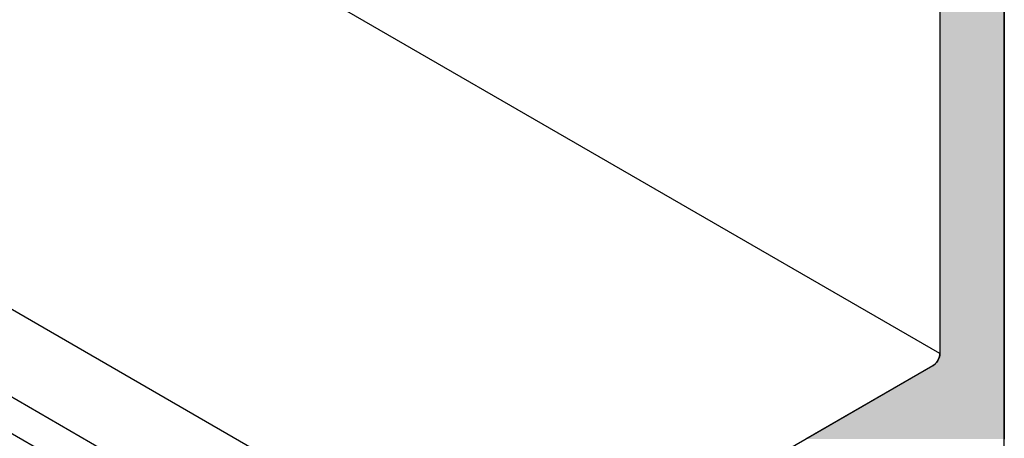
# Model space of a CAD drawing. Extents: x 23.3 to 77.3, y 20.1 to 51.6.
# Drawn here: x 38 to 39.1, y 25.9 to 26.4 of the extents above; entities that cross this region are included whole.
import ezdxf

# ---------------------------------------------------------------- set-up
doc = ezdxf.new("R2010")
doc.units = 0
doc.layers.add('GRID', color=2, linetype='CONTINUOUS')
doc.layers.add('HATCH', color=2, linetype='CONTINUOUS')

# ---------------------------------------------------------------- blocks, each defined once
blk = doc.blocks.new('*U60')
at = {"layer": 'HATCH', "linetype": 'CONTINUOUS'}
for p, q in [((39.0652, 27.5277), (39.0652, 26.0222)), ((39.1431, 27.5277), (39.1431, 26.0222)), ((39.0637, 26.0158), (39.0627, 26.0136)), ((39.0645, 26.0179), (39.0637, 26.0158)), ((39.065, 26.0201), (39.0645, 26.0179)), ((39.0652, 26.0222), (39.065, 26.0201)), ((39.1431, 26.0222), (39.1431, 26.0201)), ((39.1431, 26.0201), (39.1431, 26.0179)), ((39.1431, 26.0179), (39.1431, 26.0158)), ((39.1431, 26.0158), (39.1431, 26.0136)), ((39.0565, 26.0072), (38.9027, 25.9183)), ((39.0582, 26.0083), (39.0565, 26.0072)), ((39.0598, 26.0098), (39.0582, 26.0083)), ((39.0613, 26.0116), (39.0598, 26.0098)), ((39.0627, 26.0136), (39.0613, 26.0116)), ((39.1431, 26.0136), (39.1431, 26.0116)), ((39.1431, 26.0116), (39.1431, 26.0098)), ((39.1431, 26.0098), (39.1431, 26.0083)), ((39.1431, 26.0083), (39.1431, 26.0072)), ((39.1431, 26.0072), (39.1431, 25.9183))]:
    blk.add_line(p, q, dxfattribs=at)
for points in [[(39.0652, 27.5277), (39.0652, 26.0222), (39.1431, 26.0222)], [(39.0637, 26.0158), (39.0627, 26.0136), (39.1431, 26.0136)], [(39.0645, 26.0179), (39.0637, 26.0158), (39.1431, 26.0158)], [(39.065, 26.0201), (39.0645, 26.0179), (39.1431, 26.0179)], [(39.0652, 26.0222), (39.065, 26.0201), (39.1431, 26.0201)], [(39.0565, 26.0072), (38.9027, 25.9183), (39.1431, 25.9183)], [(39.0582, 26.0083), (39.0565, 26.0072), (39.1431, 26.0072)], [(39.0598, 26.0098), (39.0582, 26.0083), (39.1431, 26.0083)], [(39.0613, 26.0116), (39.0598, 26.0098), (39.1431, 26.0098)], [(39.0627, 26.0136), (39.0613, 26.0116), (39.1431, 26.0116)]]:
    blk.add_solid(points, dxfattribs=at)
at = {"layer": 'HATCH', "linetype": 'CONTINUOUS', "extrusion": (0, 0, -1)}
for points in [[(-39.0652, 27.5277), (-39.1431, 27.5277), (-39.1431, 26.0222)], [(-39.0637, 26.0158), (-39.1431, 26.0158), (-39.1431, 26.0136)], [(-39.0645, 26.0179), (-39.1431, 26.0179), (-39.1431, 26.0158)], [(-39.065, 26.0201), (-39.1431, 26.0201), (-39.1431, 26.0179)], [(-39.0652, 26.0222), (-39.1431, 26.0222), (-39.1431, 26.0201)], [(-39.0565, 26.0072), (-39.1431, 26.0072), (-39.1431, 25.9183)], [(-39.0582, 26.0083), (-39.1431, 26.0083), (-39.1431, 26.0072)], [(-39.0598, 26.0098), (-39.1431, 26.0098), (-39.1431, 26.0083)], [(-39.0613, 26.0116), (-39.1431, 26.0116), (-39.1431, 26.0098)], [(-39.0627, 26.0136), (-39.1431, 26.0136), (-39.1431, 26.0116)]]:
    blk.add_solid(points, dxfattribs=at)

msp = doc.modelspace()

# ---------------------------------------------------------------- linework, layer by layer
at = {"layer": 'GRID'}
for p, q in [((39.1431, 25.1022), (39.1431, 29.0822)), ((39.0652, 28.5002), (39.0652, 26.0222)), ((39.0652, 26.0222), (37.3808, 26.9947)), ((38.4629, 25.774), (37.3808, 26.3988)), ((38.371, 25.7209), (37.3808, 26.2927)), ((38.371, 25.6768), (37.3808, 26.2485)), ((39.0565, 26.0072), (38.4741, 25.6709))]:
    msp.add_line(p, q, dxfattribs=at)
msp.add_polyline3d([(39.0565, 26.0072, 0), (39.0566, 26.0072, 0), (39.0567, 26.0073, 0), (39.0569, 26.0073, 0), (39.057, 26.0074, 0), (39.0571, 26.0075, 0), (39.0572, 26.0075, 0), (39.0573, 26.0076, 0), (39.0574, 26.0077, 0), (39.0575, 26.0078, 0), (39.0576, 26.0078, 0), (39.0577, 26.0079, 0), (39.0578, 26.008, 0), (39.0579, 26.0081, 0), (39.058, 26.0082, 0), (39.0581, 26.0082, 0), (39.0582, 26.0083, 0), (39.0583, 26.0084, 0), (39.0584, 26.0085, 0), (39.0585, 26.0086, 0), (39.0586, 26.0087, 0), (39.0587, 26.0088, 0), (39.0588, 26.0089, 0), (39.0589, 26.0089, 0), (39.059, 26.009, 0), (39.0591, 26.0091, 0), (39.0592, 26.0092, 0), (39.0594, 26.0093, 0), (39.0595, 26.0094, 0), (39.0596, 26.0095, 0), (39.0597, 26.0096, 0), (39.0597, 26.0097, 0), (39.0598, 26.0098, 0), (39.0599, 26.0099, 0), (39.06, 26.01, 0), (39.0601, 26.0101, 0), (39.0602, 26.0103, 0), (39.0603, 26.0104, 0), (39.0604, 26.0105, 0), (39.0605, 26.0106, 0), (39.0606, 26.0107, 0), (39.0607, 26.0108, 0), (39.0608, 26.0109, 0), (39.0609, 26.011, 0), (39.061, 26.0111, 0), (39.0611, 26.0113, 0), (39.0612, 26.0114, 0), (39.0613, 26.0115, 0), (39.0613, 26.0116, 0), (39.0614, 26.0117, 0), (39.0615, 26.0119, 0), (39.0616, 26.012, 0), (39.0617, 26.0121, 0), (39.0618, 26.0122, 0), (39.0619, 26.0123, 0), (39.0619, 26.0125, 0), (39.062, 26.0126, 0), (39.0621, 26.0127, 0), (39.0622, 26.0128, 0), (39.0623, 26.013, 0), (39.0623, 26.0131, 0), (39.0624, 26.0132, 0), (39.0625, 26.0134, 0), (39.0626, 26.0135, 0), (39.0627, 26.0136, 0), (39.0627, 26.0137, 0), (39.0628, 26.0139, 0), (39.0629, 26.014, 0), (39.063, 26.0141, 0), (39.063, 26.0143, 0), (39.0631, 26.0144, 0), (39.0632, 26.0145, 0), (39.0632, 26.0147, 0), (39.0633, 26.0148, 0), (39.0634, 26.0149, 0), (39.0634, 26.0151, 0), (39.0635, 26.0152, 0), (39.0636, 26.0153, 0), (39.0636, 26.0155, 0), (39.0637, 26.0156, 0), (39.0637, 26.0158, 0), (39.0638, 26.0159, 0), (39.0638, 26.016, 0), (39.0639, 26.0162, 0), (39.064, 26.0163, 0), (39.064, 26.0164, 0), (39.0641, 26.0166, 0), (39.0641, 26.0167, 0), (39.0642, 26.0169, 0), (39.0642, 26.017, 0), (39.0643, 26.0171, 0), (39.0643, 26.0173, 0), (39.0644, 26.0174, 0), (39.0644, 26.0175, 0), (39.0645, 26.0177, 0), (39.0645, 26.0178, 0), (39.0645, 26.0179, 0), (39.0646, 26.0181, 0), (39.0646, 26.0182, 0), (39.0647, 26.0184, 0), (39.0647, 26.0185, 0), (39.0647, 26.0186, 0), (39.0648, 26.0188, 0), (39.0648, 26.0189, 0), (39.0648, 26.019, 0), (39.0649, 26.0192, 0), (39.0649, 26.0193, 0), (39.0649, 26.0194, 0), (39.0649, 26.0196, 0), (39.065, 26.0197, 0), (39.065, 26.0198, 0), (39.065, 26.02, 0), (39.065, 26.0201, 0), (39.065, 26.0202, 0), (39.0651, 26.0204, 0), (39.0651, 26.0205, 0), (39.0651, 26.0206, 0), (39.0651, 26.0208, 0), (39.0651, 26.0209, 0), (39.0651, 26.021, 0), (39.0652, 26.0212, 0), (39.0652, 26.0213, 0), (39.0652, 26.0214, 0), (39.0652, 26.0215, 0), (39.0652, 26.0217, 0), (39.0652, 26.0218, 0), (39.0652, 26.0219, 0), (39.0652, 26.022, 0), (39.0652, 26.0222, 0)], dxfattribs=at)

# ---------------------------------------------------------------- block references
at = {"layer": 'HATCH', "linetype": 'CONTINUOUS'}
msp.add_blockref('*U60', (0, 0), dxfattribs=at)

doc.saveas('drawing.dxf')
